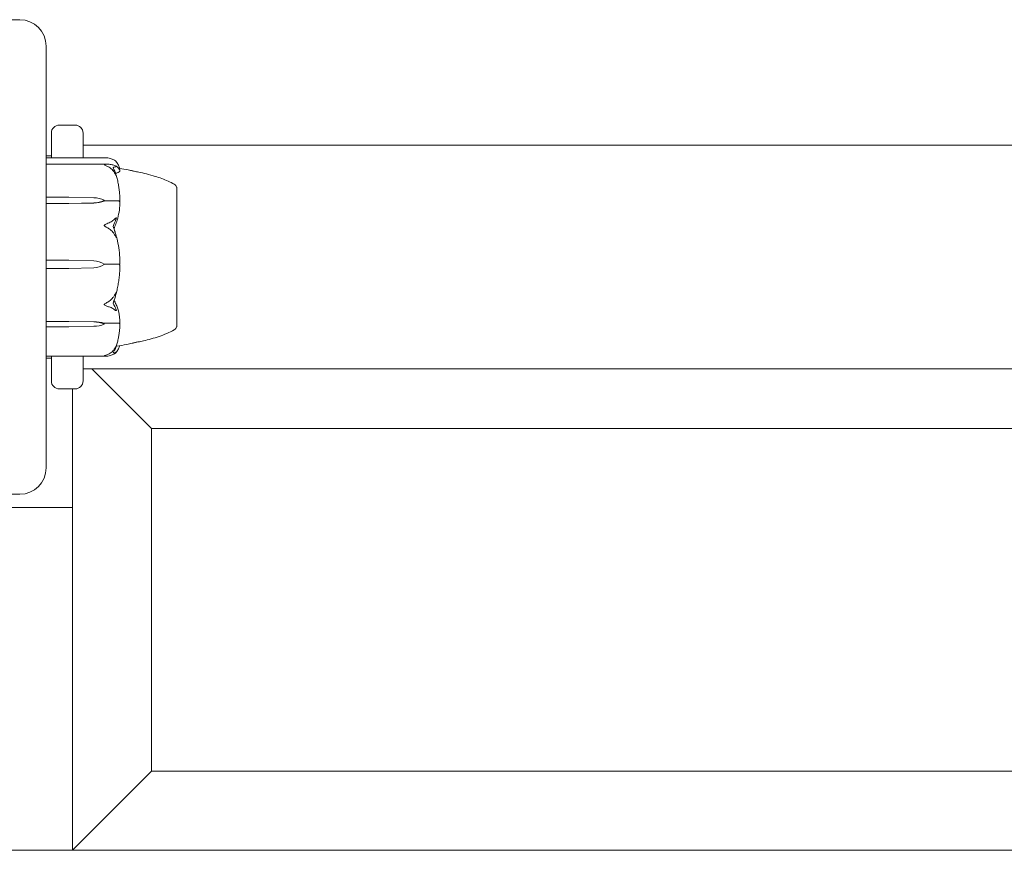
# Model space of a CAD drawing. Units: millimetres. Extents: x -2000 to 6590, y -1650 to 4550.
# Drawn here: x 3960 to 4147, y -113 to 45 of the extents above; entities that cross this region are included whole.
import ezdxf

# ---------------------------------------------------------------- set-up
doc = ezdxf.new("R2010")
doc.units = ezdxf.units.MM
doc.header["$MEASUREMENT"] = 0

msp = doc.modelspace()

# ---------------------------------------------------------------- linework, layer by layer
at = {"color": 0, "linetype": 'Continuous', "lineweight": 0}
for p, q in [((3960, 45), (3880, 45)), ((3965, -40), (3965, 40)), ((3970.5, 25), (3967.5, 25)), ((3966, 18.79), (3966, 23.5)), ((3972, 23.5), (3972, 18.79)), ((3972, 21.2), (4392.01, 21.2)), ((3966, 19.16), (3965.1, 19.16)), ((3965.1, 18.79), (3976.41, 18.79)), ((3976.68, 17.59), (3965.1, 17.59)), ((3989.75, 13.25), (3989.8, 13.25)), ((3989.8, -13.25), (3989.8, 13.25)), ((3965.1, 11.34), (3969.3, 11.34)), ((3969.3, 11.34), (3974.07, 11.24)), ((3969.3, 10.15), (3965.1, 10.15)), ((3974.07, 10.25), (3969.3, 10.15)), ((3974.07, 10.23), (3969.3, 10.15)), ((3976, 10.75), (3976, 10.62)), ((3976, 10.62), (3978.8, 10.62)), ((3965.1, -0.61), (3969.3, -0.61)), ((3969.3, -0.61), (3974.07, -0.75)), ((3969.3, -0.61), (3974.07, -0.74)), ((3976, -1.38), (3978.8, -1.38)), ((3976, -1.39), (3976, -1.38)), ((3969.3, -2.17), (3965.1, -2.17)), ((3974.07, -2.04), (3969.3, -2.17)), ((3965.1, -12.21), (3969.3, -12.21)), ((3969.3, -12.21), (3974.07, -12.27)), ((3969.3, -12.21), (3974.07, -12.3)), ((3976, -12.56), (3978.8, -12.56)), ((3976, -12.72), (3976, -12.56)), ((3969.3, -13.22), (3965.1, -13.22)), ((3974.07, -13.13), (3969.3, -13.22)), ((3989.75, -13.25), (3989.8, -13.25)), ((3976.41, -18.79), (3965.1, -18.79)), ((3965.1, -19.16), (3966, -19.16)), ((3966, -23.5), (3966, -18.79)), ((3972, -18.79), (3972, -23.5)), ((3972, -21.2), (4392.01, -21.2)), ((3985, -32.5), (3973.7, -21.2)), ((3967.5, -25), (3970.5, -25)), ((3970, -25), (3970, -112.5)), ((3985, -97.5), (3985, -32.5)), ((3985, -32.5), (4389.5, -32.5)), ((3880, -45), (3960, -45)), ((3970, -47.5), (3879, -47.5)), ((3985, -97.5), (3970, -112.5)), ((4875, -97.5), (3985, -97.5)), ((3879, -112.5), (3970, -112.5)), ((3970, -112.5), (4890, -112.5))]:
    msp.add_line(p, q, dxfattribs=at)
for centre, radius, start, end in [((3960, 40), 5, 0, 90), ((3967.5, 23.5), 1.5, 90, 180), ((3970.5, 23.5), 1.5, 360, 90), ((3965.1, 19.06), 0.1, 90, 180), ((3965.1, 18.69), 0.1, 90, 180), ((3965.1, 17.49), 0.1, 90, 180), ((3988.8, 12.93), 1, 18.7012, 60.7446), ((3988.8, -12.93), 1, -60.7446, -18.6988), ((3965.1, -18.69), 0.1, 180, 270), ((3965.1, -19.06), 0.1, 180, 270), ((3967.5, -23.5), 1.5, 180, 270), ((3970.5, -23.5), 1.5, 270, 0), ((3960, -40), 5, -90, 0)]:
    msp.add_arc(centre, radius, start, end, dxfattribs=at)
at = {"color": 0, "linetype": 'Continuous', "lineweight": 0, "extrusion": (2.25762e-16, 4.09015e-28, -1)}
msp.add_ellipse((3965.1, 11.29), major_axis=(0.1, 0), ratio=0.549141, start_param=-3.141593, end_param=-1.570796, dxfattribs=at)
at = {"color": 0, "linetype": 'Continuous', "lineweight": 0, "extrusion": (2.25922e-16, -8.2626e-18, -1)}
msp.add_ellipse((3973.97, 8.57), major_axis=(3.5, 0), ratio=0.76375, start_param=-1.542871, end_param=-0.952459, dxfattribs=at)
at = {"color": 0, "linetype": 'Continuous', "lineweight": 0}
for centre, ratio, start_param, end_param in [((3965.1, 10.08), 0.741884, -4.712389, -3.141593), ((3965.1, -0.59), 0.209346, -3.141593, -1.570796), ((3965.1, -2.17), 0.042134, -4.712389, -3.141593), ((3965.1, -12.13), 0.845202, -3.141593, -1.570796)]:
    msp.add_ellipse(centre, major_axis=(0.1, 0), ratio=ratio, start_param=start_param, end_param=end_param, dxfattribs=at)
at = {"color": 0, "linetype": 'Continuous', "lineweight": 0, "extrusion": (2.28636e-16, 9.0839e-18, -1)}
msp.add_ellipse((3973.97, 12.93), major_axis=(-3.5, 0), ratio=0.76375, start_param=-2.189134, end_param=-1.598722, dxfattribs=at)
at = {"color": 0, "linetype": 'Continuous', "lineweight": 0, "extrusion": (2.25762e-16, 2.17833e-31, -1)}
msp.add_ellipse((3973.97, 12.32), major_axis=(-3.5, 0), ratio=0.59821, start_param=-2.189134, end_param=-1.598722, dxfattribs=at)
at = {"color": 0, "linetype": 'Continuous', "lineweight": 0, "extrusion": (2.25762e-16, -3.42756e-31, -1)}
msp.add_ellipse((3957.94, 0), major_axis=(-21.06, 0), ratio=0.794656, start_param=-3.495339, end_param=-3.468576, dxfattribs=at)
at = {"color": 0, "linetype": 'Continuous', "lineweight": 0, "extrusion": (2.25762e-16, -1.63977e-31, -1)}
msp.add_ellipse((3973.97, -4.16), major_axis=(3.5, 0), ratio=0.975058, start_param=-1.542871, end_param=-0.952459, dxfattribs=at)
at = {"color": 0, "linetype": 'Continuous', "lineweight": 0, "extrusion": (2.25426e-16, -6.31884e-18, -1)}
msp.add_ellipse((3973.97, -4.23), major_axis=(3.5, 0), ratio=0.996499, start_param=-1.542871, end_param=-0.952459, dxfattribs=at)
at = {"color": 0, "linetype": 'Continuous', "lineweight": 0, "extrusion": (2.26771e-16, -4.13546e-18, -1)}
msp.add_ellipse((3973.97, 1.45), major_axis=(-3.5, 0), ratio=0.996499, start_param=-2.189134, end_param=-1.598722, dxfattribs=at)
at = {"color": 0, "linetype": 'Continuous', "lineweight": 0, "extrusion": (2.25762e-16, -2.26119e-31, -1)}
msp.add_ellipse((3973.97, -13.85), major_axis=(3.5, 0), ratio=0.449651, start_param=-1.542871, end_param=-0.952459, dxfattribs=at)
at = {"color": 0, "linetype": 'Continuous', "lineweight": 0, "extrusion": (2.25922e-16, -9.77605e-18, -1)}
msp.add_ellipse((3973.97, -14.56), major_axis=(3.5, 0), ratio=0.645513, start_param=-1.542871, end_param=-0.952459, dxfattribs=at)
at = {"color": 0, "linetype": 'Continuous', "lineweight": 0, "extrusion": (2.28636e-16, 1.07478e-17, -1)}
msp.add_ellipse((3973.97, -10.88), major_axis=(-3.5, 0), ratio=0.645513, start_param=-2.189134, end_param=-1.598722, dxfattribs=at)
at = {"color": 0, "linetype": 'Continuous', "lineweight": 0, "extrusion": (2.25762e-16, 1.18224e-28, -1)}
msp.add_ellipse((3965.1, -13.15), major_axis=(0.1, 0), ratio=0.682298, start_param=-4.712389, end_param=-3.141593, dxfattribs=at)
at = {"color": 0, "linetype": 'Continuous', "lineweight": 0}
for points in [[(3976.94, 18.73), (3976.77, 18.77), (3976.59, 18.79), (3976.41, 18.79)], [(3978.25, 17.13), (3978.1, 17.11), (3977.92, 17.06), (3977.7, 16.94)], [(3977.7, 16.94), (3977.92, 16.52), (3978.1, 16.08), (3978.25, 15.64)], [(3978.99, 16.39), (3978.99, 16.38), (3978.99, 16.38), (3978.98, 16.37)], [(3978.99, 16.3), (3978.99, 16.3), (3978.99, 16.3), (3978.99, 16.29)], [(3978.25, 7.15), (3978.09, 6.73), (3977.91, 6.27), (3977.7, 5.8)], [(3978.07, 5.88), (3978.01, 5.73), (3977.95, 5.56), (3977.88, 5.37)], [(3978.25, -7.02), (3978.1, -7.56), (3977.92, -8.14), (3977.7, -8.74)], [(3977.7, -8.74), (3977.92, -9.19), (3978.1, -9.57), (3978.25, -9.9)], [(3977.9, -8.16), (3977.96, -8.31), (3978.02, -8.44), (3978.07, -8.56)], [(3982.29, -16.11), (3981, -16.45), (3979.67, -16.76), (3978.32, -16.88)], [(3978.25, -17.07), (3978.09, -17.48), (3977.91, -17.84), (3977.7, -18.16)], [(3977.7, -18.16), (3977.92, -18.18), (3978.1, -18.13), (3978.25, -18.06)]]:
    msp.add_open_spline(points, degree=3, dxfattribs=at)
for points, knots in [([(3977.98, 18.34), (3977.89, 18.4), (3977.78, 18.45), (3977.48, 18.58), (3977.22, 18.67), (3976.94, 18.73)], [0.9513258, 0.9513258, 0.9513258, 0.9513258, 1.0079171, 1.0079171, 1.1032338, 1.1032338, 1.1032338, 1.1032338]), ([(3976, 17.48), (3976, 17.48), (3976, 17.48), (3976, 17.48), (3976, 17.49), (3976.01, 17.49), (3976.01, 17.49), (3976.03, 17.5), (3976.04, 17.51), (3976.1, 17.53), (3976.16, 17.54), (3976.38, 17.58), (3976.64, 17.61), (3976.94, 17.58)], [0.1437063, 0.1437063, 0.1437063, 0.1437063, 0.1444549, 0.1444549, 0.1510723, 0.1510723, 0.1597674, 0.1597674, 0.173602, 0.173602, 0.2046621, 0.2046621, 0.2689484, 0.2689484, 0.2689484, 0.2689484]), ([(3976.94, 17.03), (3976.76, 17.13), (3976.57, 17.23), (3976.21, 17.39), (3976.06, 17.43), (3976.01, 17.47), (3976.01, 17.47), (3976, 17.48), (3976, 17.48), (3976, 17.48)], [0.0003075, 0.0003075, 0.0003075, 0.0003075, 0.0653858, 0.0653858, 0.1281779, 0.1281779, 0.1373797, 0.1373797, 0.1437063, 0.1437063, 0.1437063, 0.1437063]), ([(3976.94, 17.58), (3977.22, 17.55), (3977.48, 17.5), (3977.78, 17.44), (3977.89, 17.41), (3977.98, 17.38)], [3.7382233, 3.7382233, 3.7382233, 3.7382233, 3.8335399, 3.8335399, 3.8901312, 3.8901312, 3.8901312, 3.8901312]), ([(3977.98, 15.95), (3977.89, 16.11), (3977.78, 16.26), (3977.48, 16.62), (3977.22, 16.86), (3976.94, 17.03)], [0.9513258, 0.9513258, 0.9513258, 0.9513258, 1.0079171, 1.0079171, 1.1032338, 1.1032338, 1.1032338, 1.1032338]), ([(3978.3, 18.07), (3978.3, 18.07), (3978.3, 18.07), (3978.3, 18.08), (3978.29, 18.08), (3978.28, 18.1), (3978.27, 18.11), (3978.2, 18.18), (3978.1, 18.26), (3977.98, 18.34)], [0.03175794, 0.03175794, 0.03175794, 0.03175794, 0.03220048, 0.03220048, 0.03557693, 0.03557693, 0.04476146, 0.04476146, 0.09044466, 0.09044466, 0.09044466, 0.09044466]), ([(3977.98, 17.38), (3978.12, 17.34), (3978.22, 17.27), (3978.28, 17.22), (3978.29, 17.21), (3978.3, 17.2), (3978.3, 17.2), (3978.31, 17.19), (3978.31, 17.19), (3978.31, 17.18), (3978.31, 17.18), (3978.32, 17.18), (3978.32, 17.17), (3978.32, 17.17), (3978.32, 17.17), (3978.32, 17.16), (3978.32, 17.15), (3978.31, 17.15), (3978.31, 17.14), (3978.29, 17.13), (3978.27, 17.13), (3978.25, 17.13)], [0, 0, 0, 0, 0.083782, 0.083782, 0.0989561, 0.0989561, 0.1046942, 0.1046942, 0.1084847, 0.1084847, 0.1119261, 0.1119261, 0.1162251, 0.1162251, 0.1240905, 0.1240905, 0.1441922, 0.1441922, 0.1755436, 0.1755436, 0.2440325, 0.2440325, 0.2440325, 0.2440325]), ([(3978.21, 17.27), (3978.3, 17.21), (3978.38, 17.16), (3978.53, 17.04), (3978.6, 16.98), (3978.72, 16.85), (3978.77, 16.79), (3978.86, 16.66), (3978.9, 16.59), (3978.96, 16.45), (3978.98, 16.38), (3978.99, 16.3)], [1.3120677, 1.3120677, 1.3120677, 1.3120677, 1.3589253, 1.3589253, 1.4057828, 1.4057828, 1.4526404, 1.4526404, 1.499498, 1.499498, 1.5463556, 1.5463556, 1.5463556, 1.5463556]), ([(3978.99, 16.39), (3978.98, 16.51), (3978.97, 16.62), (3978.92, 16.85), (3978.89, 16.96), (3978.81, 17.19), (3978.76, 17.3), (3978.65, 17.52), (3978.59, 17.63), (3978.46, 17.85), (3978.38, 17.96), (3978.3, 18.07)], [-1.5440596, -1.5440596, -1.5440596, -1.5440596, -1.4990964, -1.4990964, -1.4541331, -1.4541331, -1.4091699, -1.4091699, -1.3642066, -1.3642066, -1.3192434, -1.3192434, -1.3192434, -1.3192434]), ([(3978.93, 16.81), (3979.48, 16.73), (3980.04, 16.63), (3980.86, 16.46), (3981.14, 16.39), (3981.41, 16.33)], [0.898494, 0.898494, 0.898494, 0.898494, 2.587766, 2.587766, 3.435733, 3.435733, 3.435733, 3.435733]), ([(3978.25, 15.64), (3978.27, 15.59), (3978.31, 15.46), (3978.32, 15.4), (3978.32, 15.39), (3978.32, 15.39), (3978.32, 15.39), (3978.32, 15.39), (3978.31, 15.39), (3978.31, 15.39), (3978.31, 15.39), (3978.31, 15.39), (3978.3, 15.39), (3978.3, 15.4), (3978.3, 15.41), (3978.28, 15.42), (3978.27, 15.44), (3978.24, 15.5), (3978.2, 15.57), (3978.1, 15.74), (3978.04, 15.85), (3977.98, 15.95)], [0, 0, 0, 0, 0.02163494, 0.02163494, 0.02503799, 0.02503799, 0.02658143, 0.02658143, 0.02759534, 0.02759534, 0.02851464, 0.02851464, 0.02967905, 0.02967905, 0.03180712, 0.03180712, 0.03715407, 0.03715407, 0.05318117, 0.05318117, 0.07430463, 0.07430463, 0.07430463, 0.07430463]), ([(3978.99, 16.29), (3978.95, 16.18), (3978.77, 16.06), (3978.37, 15.93), (3978.28, 15.9), (3978.17, 15.88)], [-0.4421286, -0.4421286, -0.4421286, -0.4421286, -0.1182977, -0.1182977, -0.0275183, -0.0275183, -0.0275183, -0.0275183]), ([(3978.99, 11.05), (3978.98, 11.35), (3978.97, 11.65), (3978.92, 12.25), (3978.88, 12.55), (3978.81, 13.15), (3978.76, 13.45), (3978.65, 14.04), (3978.59, 14.34), (3978.45, 14.93), (3978.38, 15.22), (3978.3, 15.51)], [-1.5418914, -1.5418914, -1.5418914, -1.5418914, -1.4958283, -1.4958283, -1.4497653, -1.4497653, -1.4037022, -1.4037022, -1.3576391, -1.3576391, -1.3115761, -1.3115761, -1.3115761, -1.3115761]), ([(3981.32, 16.35), (3981.32, 16.35), (3981.34, 16.35), (3981.38, 16.34), (3981.4, 16.33), (3981.51, 16.31), (3981.61, 16.29), (3981.96, 16.21), (3982.26, 16.15), (3983.01, 15.99), (3983.5, 15.88), (3984.55, 15.62), (3985.12, 15.47), (3986.51, 15.04), (3987.33, 14.74), (3988.52, 14.21), (3988.91, 14.01), (3989.29, 13.8)], [1.102427, 1.102427, 1.102427, 1.102427, 1.299866, 1.299866, 1.514741, 1.514741, 2.160309, 2.160309, 3.624372, 3.624372, 5.383486, 5.383486, 7.25603, 7.25603, 9.896712, 9.896712, 11.198291, 11.198291, 11.198291, 11.198291]), ([(3989.76, 11.96), (3989.75, 11.99), (3989.75, 12.28), (3989.75, 12.74), (3989.75, 12.88), (3989.75, 13.16), (3989.75, 13.25), (3989.75, 13.25)], [-0.7260908, -0.7260908, -0.7260908, -0.7260908, -0.5452044, -0.5452044, -0.4343149, -0.4343149, -0.2534914, -0.2534914, -0.2534914, -0.2534914]), ([(3989.76, 4.42), (3989.75, 4.5), (3989.75, 5.12), (3989.75, 6.39), (3989.75, 6.87), (3989.75, 8.23), (3989.75, 9.05), (3989.75, 10.46), (3989.75, 11.04), (3989.75, 11.55), (3989.76, 11.56), (3989.76, 11.58)], [-0.7260908, -0.7260908, -0.7260908, -0.7260908, -0.5452044, -0.5452044, -0.4343149, -0.4343149, -0.2122564, -0.2122564, -0.0091929, -0.0091929, 0, 0, 0, 0]), ([(3989.76, 11.58), (3989.76, 11.65), (3989.76, 11.71), (3989.76, 11.84), (3989.76, 11.9), (3989.76, 11.96)], [-0.08256828, -0.08256828, -0.08256828, -0.08256828, -0.0412753, -0.0412753, 0, 0, 0, 0]), ([(3978.99, 10.11), (3978.95, 9.05), (3978.77, 8), (3978.36, 6.63), (3978.23, 6.29), (3978.09, 5.92), (3978.08, 5.9), (3978.07, 5.88)], [-0.4421286, -0.4421286, -0.4421286, -0.4421286, -0.1182977, -0.1182977, -0.0078038, -0.0078038, 0, 0, 0, 0]), ([(3978.92, 10.59), (3978.91, 10.6), (3978.89, 10.6), (3978.85, 10.62), (3978.83, 10.62), (3978.8, 10.62)], [-0.01326086, -0.01326086, -0.01326086, -0.01326086, -0.0075834, -0.0075834, 0, 0, 0, 0]), ([(3978.99, 11.05), (3978.99, 10.96), (3978.99, 10.86), (3978.96, 10.7), (3978.94, 10.64), (3978.92, 10.59)], [0.00167681, 0.00167681, 0.00167681, 0.00167681, 0.03830031, 0.03830031, 0.06712735, 0.06712735, 0.06712735, 0.06712735]), ([(3978.92, 10.59), (3978.94, 10.55), (3978.95, 10.5), (3978.99, 10.35), (3979, 10.23), (3978.99, 10.11)], [0.00423663, 0.00423663, 0.00423663, 0.00423663, 0.01823074, 0.01823074, 0.04341037, 0.04341037, 0.04341037, 0.04341037]), ([(3976, 5.98), (3976, 5.98), (3976, 5.98), (3976, 5.99), (3976, 5.99), (3976.01, 6.01), (3976.01, 6.01), (3976.02, 6.03), (3976.04, 6.04), (3976.09, 6.08), (3976.15, 6.12), (3976.37, 6.24), (3976.63, 6.37), (3976.94, 6.49)], [0.1479934, 0.1479934, 0.1479934, 0.1479934, 0.1486352, 0.1486352, 0.1554192, 0.1554192, 0.1642585, 0.1642585, 0.1782597, 0.1782597, 0.2096161, 0.2096161, 0.2752826, 0.2752826, 0.2752826, 0.2752826]), ([(3976.94, 5.35), (3976.77, 5.46), (3976.59, 5.57), (3976.22, 5.8), (3976.06, 5.89), (3976.01, 5.95), (3976.01, 5.96), (3976, 5.97), (3976, 5.98), (3976, 5.98)], [0.0028316, 0.0028316, 0.0028316, 0.0028316, 0.0656741, 0.0656741, 0.1317735, 0.1317735, 0.1413425, 0.1413425, 0.1479934, 0.1479934, 0.1479934, 0.1479934]), ([(3976.94, 6.49), (3977.22, 6.6), (3977.48, 6.75), (3977.78, 6.99), (3977.89, 7.09), (3977.98, 7.19)], [3.7382233, 3.7382233, 3.7382233, 3.7382233, 3.8335399, 3.8335399, 3.8901312, 3.8901312, 3.8901312, 3.8901312]), ([(3977.7, 5.8), (3977.86, 5.34), (3978.02, 4.88), (3978.19, 4.3), (3978.22, 4.18), (3978.25, 4.07)], [0.0252215, 0.0252215, 0.0252215, 0.0252215, 0.1707724, 0.1707724, 0.2082955, 0.2082955, 0.2082955, 0.2082955]), ([(3977.98, 7.19), (3978.12, 7.33), (3978.22, 7.43), (3978.28, 7.45), (3978.29, 7.45), (3978.3, 7.45), (3978.3, 7.45), (3978.31, 7.45), (3978.31, 7.44), (3978.31, 7.44), (3978.31, 7.44), (3978.32, 7.43), (3978.32, 7.43), (3978.32, 7.42), (3978.32, 7.41), (3978.32, 7.39), (3978.32, 7.38), (3978.31, 7.35), (3978.31, 7.33), (3978.29, 7.27), (3978.28, 7.23), (3978.26, 7.18), (3978.26, 7.17), (3978.25, 7.15)], [0, 0, 0, 0, 0.0839151, 0.0839151, 0.0989446, 0.0989446, 0.1046848, 0.1046848, 0.1084776, 0.1084776, 0.1119224, 0.1119224, 0.1162276, 0.1162276, 0.1241078, 0.1241078, 0.1430125, 0.1430125, 0.1685672, 0.1685672, 0.220379, 0.220379, 0.2465121, 0.2465121, 0.2465121, 0.2465121]), ([(3977.98, 4.21), (3977.89, 4.38), (3977.78, 4.54), (3977.48, 4.93), (3977.22, 5.18), (3976.94, 5.35)], [0.9513258, 0.9513258, 0.9513258, 0.9513258, 1.0079171, 1.0079171, 1.1032338, 1.1032338, 1.1032338, 1.1032338]), ([(3977.88, 5.37), (3977.88, 5.37), (3977.88, 5.37), (3977.95, 5.18), (3978.01, 4.99), (3978.07, 4.79)], [-0.06235471, -0.06235471, -0.06235471, -0.06235471, -0.06220607, -0.06220607, 0, 0, 0, 0]), ([(3978.25, 4.07), (3978.27, 4), (3978.31, 3.84), (3978.32, 3.74), (3978.32, 3.73), (3978.32, 3.72), (3978.32, 3.71), (3978.31, 3.71), (3978.31, 3.71), (3978.31, 3.7), (3978.31, 3.7), (3978.31, 3.7), (3978.3, 3.7), (3978.3, 3.71), (3978.29, 3.71), (3978.28, 3.72), (3978.27, 3.74), (3978.2, 3.84), (3978.1, 4), (3977.98, 4.21)], [0, 0, 0, 0, 0.02174229, 0.02174229, 0.02601809, 0.02601809, 0.02789878, 0.02789878, 0.02921607, 0.02921607, 0.0304774, 0.0304774, 0.03220048, 0.03220048, 0.03557693, 0.03557693, 0.04476146, 0.04476146, 0.09044467, 0.09044467, 0.09044467, 0.09044467]), ([(3978.07, 4.79), (3978.09, 4.74), (3978.1, 4.68), (3978.16, 4.49), (3978.2, 4.37), (3978.34, 3.86), (3978.44, 3.46), (3978.78, 1.88), (3978.94, 0.67), (3978.99, -0.61), (3978.99, -0.68), (3978.99, -0.75)], [-0.9823146, -0.9823146, -0.9823146, -0.9823146, -0.9655303, -0.9655303, -0.9355677, -0.9355677, -0.8408895, -0.8408895, -0.5554016, -0.5554016, -0.5395267, -0.5395267, -0.5395267, -0.5395267]), ([(3989.76, 3.63), (3989.76, 3.77), (3989.76, 3.9), (3989.76, 4.16), (3989.76, 4.29), (3989.76, 4.42)], [-0.08256828, -0.08256828, -0.08256828, -0.08256828, -0.0412753, -0.0412753, 0, 0, 0, 0]), ([(3989.76, -5.71), (3989.75, -5.63), (3989.75, -5.05), (3989.75, -3.69), (3989.75, -3.17), (3989.75, -1.57), (3989.75, -0.48), (3989.75, 1.6), (3989.75, 2.58), (3989.75, 3.57), (3989.76, 3.6), (3989.76, 3.63)], [-0.7260908, -0.7260908, -0.7260908, -0.7260908, -0.5452044, -0.5452044, -0.4343149, -0.4343149, -0.2122564, -0.2122564, -0.0091929, -0.0091929, 0, 0, 0, 0]), ([(3978.92, -1.37), (3978.91, -1.37), (3978.89, -1.37), (3978.85, -1.37), (3978.83, -1.38), (3978.8, -1.38)], [0.01860277, 0.01860277, 0.01860277, 0.01860277, 0.02428669, 0.02428669, 0.03187873, 0.03187873, 0.03187873, 0.03187873]), ([(3978.99, -0.75), (3978.99, -0.88), (3978.99, -1.01), (3978.96, -1.23), (3978.94, -1.31), (3978.92, -1.37)], [0, 0, 0, 0, 0.03830031, 0.03830031, 0.06712735, 0.06712735, 0.06712735, 0.06712735]), ([(3978.92, -1.37), (3978.94, -1.42), (3978.95, -1.48), (3978.99, -1.68), (3979, -1.83), (3978.99, -1.99)], [0.00423663, 0.00423663, 0.00423663, 0.00423663, 0.01823074, 0.01823074, 0.04330507, 0.04330507, 0.04330507, 0.04330507]), ([(3978.26, -6.99), (3978.35, -6.67), (3978.43, -6.34), (3978.57, -5.68), (3978.63, -5.35), (3978.75, -4.68), (3978.8, -4.35), (3978.88, -3.68), (3978.91, -3.34), (3978.96, -2.67), (3978.98, -2.33), (3978.99, -1.99)], [1.3046276, 1.3046276, 1.3046276, 1.3046276, 1.3519487, 1.3519487, 1.3992698, 1.3992698, 1.4465909, 1.4465909, 1.4939119, 1.4939119, 1.541233, 1.541233, 1.541233, 1.541233]), ([(3976.94, -8.4), (3977.22, -8.22), (3977.48, -7.95), (3977.78, -7.55), (3977.89, -7.39), (3977.98, -7.21)], [3.7382233, 3.7382233, 3.7382233, 3.7382233, 3.8335399, 3.8335399, 3.8901312, 3.8901312, 3.8901312, 3.8901312]), ([(3977.98, -7.21), (3978.12, -6.97), (3978.22, -6.77), (3978.28, -6.68), (3978.29, -6.67), (3978.3, -6.66), (3978.3, -6.66), (3978.31, -6.66), (3978.31, -6.66), (3978.31, -6.66), (3978.31, -6.66), (3978.32, -6.67), (3978.32, -6.67), (3978.32, -6.68), (3978.32, -6.68), (3978.32, -6.7), (3978.32, -6.72), (3978.31, -6.77), (3978.31, -6.8), (3978.29, -6.89), (3978.27, -6.96), (3978.25, -7.02)], [0, 0, 0, 0, 0.083782, 0.083782, 0.0989561, 0.0989561, 0.1046942, 0.1046942, 0.1084847, 0.1084847, 0.1119261, 0.1119261, 0.1162251, 0.1162251, 0.1240905, 0.1240905, 0.1441922, 0.1441922, 0.1755436, 0.1755436, 0.2440325, 0.2440325, 0.2440325, 0.2440325]), ([(3989.76, -12.49), (3989.75, -12.46), (3989.75, -12.25), (3989.75, -11.62), (3989.75, -11.35), (3989.75, -10.44), (3989.75, -9.73), (3989.75, -8.2), (3989.75, -7.39), (3989.75, -6.5), (3989.76, -6.47), (3989.76, -6.44)], [-0.7260908, -0.7260908, -0.7260908, -0.7260908, -0.5452044, -0.5452044, -0.4343149, -0.4343149, -0.2122564, -0.2122564, -0.0091929, -0.0091929, 0, 0, 0, 0]), ([(3989.76, -6.44), (3989.76, -6.32), (3989.76, -6.2), (3989.76, -5.95), (3989.76, -5.83), (3989.76, -5.71)], [-0.08256828, -0.08256828, -0.08256828, -0.08256828, -0.0412753, -0.0412753, 0, 0, 0, 0]), ([(3976, -9.02), (3976, -9.02), (3976, -9.02), (3976, -9.01), (3976, -9.01), (3976.01, -9), (3976.01, -8.99), (3976.03, -8.98), (3976.04, -8.97), (3976.1, -8.92), (3976.16, -8.88), (3976.38, -8.75), (3976.64, -8.59), (3976.94, -8.4)], [0.1437039, 0.1437039, 0.1437039, 0.1437039, 0.1444525, 0.1444525, 0.1510698, 0.1510698, 0.1597648, 0.1597648, 0.1735994, 0.1735994, 0.2046593, 0.2046593, 0.2689442, 0.2689442, 0.2689442, 0.2689442]), ([(3976.94, -9.46), (3976.76, -9.41), (3976.57, -9.34), (3976.21, -9.18), (3976.06, -9.1), (3976.01, -9.05), (3976.01, -9.04), (3976, -9.03), (3976, -9.03), (3976, -9.02)], [0.0003058, 0.0003058, 0.0003058, 0.0003058, 0.0653852, 0.0653852, 0.1281758, 0.1281758, 0.1373774, 0.1373774, 0.1437039, 0.1437039, 0.1437039, 0.1437039]), ([(3978.07, -8.56), (3978.09, -8.59), (3978.1, -8.63), (3978.16, -8.75), (3978.2, -8.83), (3978.34, -9.15), (3978.44, -9.4), (3978.78, -10.42), (3978.94, -11.2), (3978.99, -12.04), (3978.99, -12.08), (3978.99, -12.12)], [-0.9823146, -0.9823146, -0.9823146, -0.9823146, -0.9655303, -0.9655303, -0.9355677, -0.9355677, -0.8408895, -0.8408895, -0.5554016, -0.5554016, -0.5395267, -0.5395267, -0.5395267, -0.5395267]), ([(3977.98, -9.99), (3977.89, -9.91), (3977.78, -9.83), (3977.48, -9.66), (3977.22, -9.54), (3976.94, -9.46)], [0.9513258, 0.9513258, 0.9513258, 0.9513258, 1.0079171, 1.0079171, 1.1032338, 1.1032338, 1.1032338, 1.1032338]), ([(3978.25, -9.9), (3978.27, -9.94), (3978.31, -10.03), (3978.32, -10.11), (3978.32, -10.12), (3978.32, -10.13), (3978.32, -10.13), (3978.32, -10.14), (3978.31, -10.14), (3978.31, -10.15), (3978.31, -10.15), (3978.31, -10.15), (3978.3, -10.16), (3978.3, -10.16), (3978.3, -10.16), (3978.28, -10.16), (3978.27, -10.16), (3978.24, -10.16), (3978.2, -10.14), (3978.1, -10.08), (3978.04, -10.03), (3977.98, -9.99)], [0, 0, 0, 0, 0.02163494, 0.02163494, 0.02503799, 0.02503799, 0.02658143, 0.02658143, 0.02759534, 0.02759534, 0.02851464, 0.02851464, 0.02967905, 0.02967905, 0.03180712, 0.03180712, 0.03715407, 0.03715407, 0.05318117, 0.05318117, 0.07430463, 0.07430463, 0.07430463, 0.07430463]), ([(3978.3, -16.93), (3978.39, -16.67), (3978.46, -16.41), (3978.6, -15.88), (3978.66, -15.61), (3978.76, -15.08), (3978.81, -14.81), (3978.89, -14.27), (3978.92, -14), (3978.97, -13.46), (3978.98, -13.19), (3978.99, -12.92)], [1.3134842, 1.3134842, 1.3134842, 1.3134842, 1.35921, 1.35921, 1.4049359, 1.4049359, 1.4506617, 1.4506617, 1.4963875, 1.4963875, 1.5421134, 1.5421134, 1.5421134, 1.5421134]), ([(3978.92, -12.53), (3978.91, -12.54), (3978.89, -12.55), (3978.85, -12.56), (3978.83, -12.56), (3978.8, -12.56)], [-0.01326086, -0.01326086, -0.01326086, -0.01326086, -0.0075834, -0.0075834, 0, 0, 0, 0]), ([(3978.99, -12.12), (3978.99, -12.21), (3978.99, -12.29), (3978.96, -12.44), (3978.94, -12.49), (3978.92, -12.53)], [0, 0, 0, 0, 0.03830031, 0.03830031, 0.06712735, 0.06712735, 0.06712735, 0.06712735]), ([(3978.92, -12.53), (3978.94, -12.56), (3978.95, -12.6), (3978.99, -12.72), (3978.99, -12.82), (3978.99, -12.92)], [0.00423663, 0.00423663, 0.00423663, 0.00423663, 0.01823074, 0.01823074, 0.04227929, 0.04227929, 0.04227929, 0.04227929]), ([(3989.75, -13.25), (3989.75, -13.25), (3989.75, -13.24), (3989.75, -13.19), (3989.75, -13.03), (3989.75, -12.76), (3989.76, -12.75), (3989.76, -12.74)], [-0.2512957, -0.2512957, -0.2512957, -0.2512957, -0.2122564, -0.2122564, -0.0091929, -0.0091929, 0, 0, 0, 0]), ([(3989.76, -12.74), (3989.76, -12.7), (3989.76, -12.66), (3989.76, -12.58), (3989.76, -12.54), (3989.76, -12.49)], [-0.08256828, -0.08256828, -0.08256828, -0.08256828, -0.0412753, -0.0412753, 0, 0, 0, 0]), ([(3989.29, -13.8), (3988.37, -14.31), (3987.4, -14.72), (3985.41, -15.4), (3984.37, -15.68), (3983.12, -15.97), (3982.78, -16.04), (3982.07, -16.19), (3981.73, -16.26), (3981.42, -16.33), (3981.37, -16.34), (3981.33, -16.35), (3981.32, -16.35), (3981.32, -16.35), (3981.32, -16.35), (3981.32, -16.35)], [0, 0, 0, 0, 3.153014, 3.153014, 6.426911, 6.426911, 7.730232, 7.730232, 9.531695, 9.531695, 9.951177, 9.951177, 10.036923, 10.036923, 10.07937, 10.07937, 10.07937, 10.07937]), ([(3976, -18.74), (3976, -18.74), (3976, -18.74), (3976, -18.74), (3976, -18.74), (3976.01, -18.73), (3976.01, -18.73), (3976.02, -18.72), (3976.04, -18.72), (3976.09, -18.7), (3976.15, -18.69), (3976.37, -18.62), (3976.63, -18.53), (3976.94, -18.37)], [0.1479937, 0.1479937, 0.1479937, 0.1479937, 0.1486355, 0.1486355, 0.1554195, 0.1554195, 0.1642588, 0.1642588, 0.1782601, 0.1782601, 0.2096165, 0.2096165, 0.2752831, 0.2752831, 0.2752831, 0.2752831]), ([(3976.94, -18.37), (3977.22, -18.22), (3977.48, -18), (3977.78, -17.67), (3977.89, -17.53), (3977.98, -17.39)], [3.7382233, 3.7382233, 3.7382233, 3.7382233, 3.8335399, 3.8335399, 3.8901312, 3.8901312, 3.8901312, 3.8901312]), ([(3977.98, -18.34), (3977.89, -18.4), (3977.78, -18.45), (3977.48, -18.58), (3977.22, -18.67), (3976.94, -18.73)], [0.9513258, 0.9513258, 0.9513258, 0.9513258, 1.0079171, 1.0079171, 1.1032338, 1.1032338, 1.1032338, 1.1032338]), ([(3977.98, -17.39), (3978.12, -17.19), (3978.22, -17), (3978.28, -16.9), (3978.29, -16.89), (3978.3, -16.87), (3978.3, -16.87), (3978.31, -16.87), (3978.31, -16.86), (3978.31, -16.86), (3978.31, -16.86), (3978.32, -16.86), (3978.32, -16.86), (3978.32, -16.86), (3978.32, -16.86), (3978.32, -16.87), (3978.32, -16.88), (3978.31, -16.9), (3978.31, -16.92), (3978.29, -16.96), (3978.28, -17), (3978.26, -17.04), (3978.26, -17.06), (3978.25, -17.07)], [0, 0, 0, 0, 0.0839151, 0.0839151, 0.0989446, 0.0989446, 0.1046848, 0.1046848, 0.1084776, 0.1084776, 0.1119224, 0.1119224, 0.1162276, 0.1162276, 0.1241078, 0.1241078, 0.1430125, 0.1430125, 0.1685672, 0.1685672, 0.220379, 0.220379, 0.2465121, 0.2465121, 0.2465121, 0.2465121]), ([(3978.25, -18.06), (3978.27, -18.05), (3978.31, -18.03), (3978.32, -18.04), (3978.32, -18.04), (3978.32, -18.04), (3978.32, -18.05), (3978.31, -18.05), (3978.31, -18.05), (3978.31, -18.06), (3978.31, -18.06), (3978.31, -18.06), (3978.3, -18.07), (3978.3, -18.08), (3978.29, -18.08), (3978.28, -18.1), (3978.27, -18.11), (3978.2, -18.18), (3978.1, -18.26), (3977.98, -18.34)], [0, 0, 0, 0, 0.02174223, 0.02174223, 0.02601828, 0.02601828, 0.02789892, 0.02789892, 0.02921621, 0.02921621, 0.03047758, 0.03047758, 0.03220078, 0.03220078, 0.03557757, 0.03557757, 0.0447634, 0.0447634, 0.09044834, 0.09044834, 0.09044834, 0.09044834]), ([(3978.92, -16.81), (3978.9, -16.9), (3978.88, -16.99), (3978.81, -17.19), (3978.76, -17.3), (3978.65, -17.52), (3978.59, -17.63), (3978.46, -17.85), (3978.38, -17.96), (3978.3, -18.07)], [-1.4889226, -1.4889226, -1.4889226, -1.4889226, -1.4541331, -1.4541331, -1.4091699, -1.4091699, -1.3642066, -1.3642066, -1.3192434, -1.3192434, -1.3192434, -1.3192434]), ([(3976.94, -18.73), (3976.77, -18.77), (3976.59, -18.79), (3976.22, -18.79), (3976.06, -18.77), (3976.01, -18.75), (3976.01, -18.75), (3976, -18.74), (3976, -18.74), (3976, -18.74)], [0.0028316, 0.0028316, 0.0028316, 0.0028316, 0.0656737, 0.0656737, 0.1317737, 0.1317737, 0.1413427, 0.1413427, 0.1479937, 0.1479937, 0.1479937, 0.1479937])]:
    msp.add_open_spline(points, degree=3, knots=knots, dxfattribs=at)

doc.saveas('drawing.dxf')
